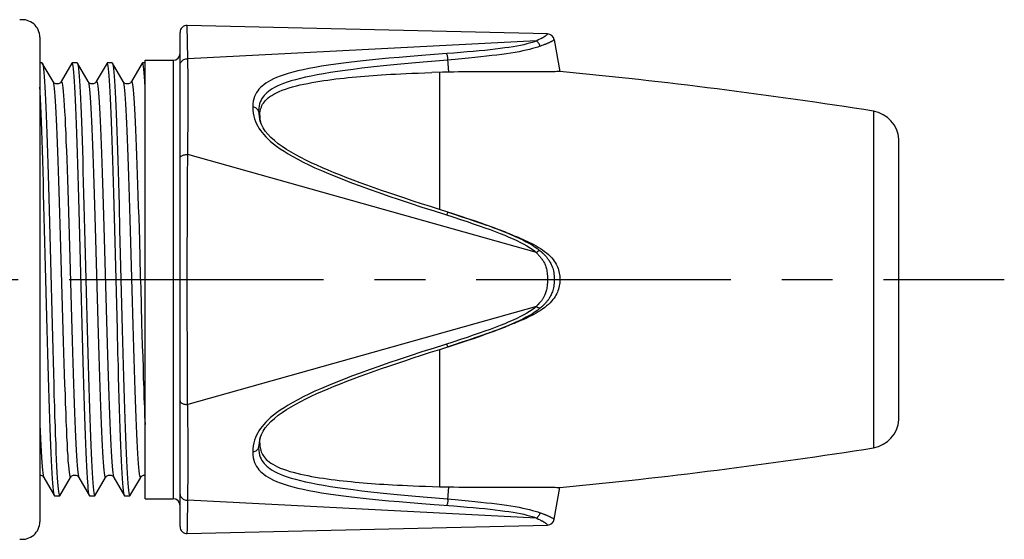
# Model space of a CAD drawing. Extents: x 0 to 210, y 0 to 297.
# Drawn here: x 84 to 112, y 118 to 133 of the extents above; entities that cross this region are included whole.
import ezdxf

# ---------------------------------------------------------------- set-up
doc = ezdxf.new("R2010")
doc.units = 0
doc.header["$LTSCALE"] = 19.36
doc.linetypes.add('CENTER', pattern=[0.6, 0.375, -0.075, 0.075, -0.075])
doc.layers.get('0').update_dxf_attribs({"linetype": 'CONTINUOUS'})
doc.layers.add('BEZUGSACHSEN', color=7, linetype='CONTINUOUS')
doc.layers.add('RUNDUNGEN', color=7, linetype='CONTINUOUS')

msp = doc.modelspace()

# ---------------------------------------------------------------- linework, layer by layer
at = {"color": 7, "linetype": 'CONTINUOUS'}
for p, q in [((98.726, 132.431), (88.451, 132.674)), ((84.246, 132.335), (84.246, 118.522)), ((84.31, 131.603), (84.246, 131.603)), ((84.31, 131.603), (84.317, 131.597)), ((84.623, 131.069), (84.317, 131.597)), ((85.163, 131.597), (84.857, 131.069)), ((85.17, 131.603), (85.163, 131.597)), ((85.31, 131.603), (85.17, 131.603)), ((85.31, 131.603), (85.317, 131.597)), ((85.623, 131.069), (85.317, 131.597)), ((85.317, 131.597), (85.32, 131.593)), ((86.163, 131.597), (85.857, 131.069)), ((86.17, 131.603), (86.163, 131.597)), ((86.31, 131.603), (86.17, 131.603)), ((86.31, 131.603), (86.317, 131.597)), ((86.623, 131.069), (86.317, 131.597)), ((86.317, 131.597), (86.32, 131.593)), ((87.163, 131.597), (86.857, 131.069)), ((87.17, 131.603), (87.163, 131.597)), ((87.246, 131.603), (87.17, 131.603)), ((87.246, 119.179), (87.246, 131.678)), ((95.734, 131.337), (95.43, 131.329)), ((95.909, 131.34), (95.734, 131.337)), ((96.779, 131.35), (96.561, 131.349)), ((96.974, 131.351), (96.779, 131.35)), ((97.228, 131.351), (96.974, 131.351)), ((97.577, 131.35), (97.228, 131.351)), ((98.212, 131.347), (98.024, 131.348)), ((98.4, 131.346), (98.212, 131.347)), ((98.524, 131.347), (98.4, 131.346)), ((98.645, 131.347), (98.524, 131.347)), ((98.754, 131.349), (98.645, 131.347)), ((98.942, 131.353), (98.881, 131.351)), ((98.988, 131.355), (98.942, 131.353)), ((99.024, 131.357), (98.988, 131.355)), ((99.078, 131.36), (99.077, 131.36)), ((90.524, 130.004), (90.529, 129.959)), ((90.529, 129.959), (90.535, 129.93)), ((108.75, 121.428), (108.75, 129.429)), ((84.383, 126.852), (84.364, 127.539)), ((85.505, 127.54), (85.523, 126.854)), ((86.383, 126.855), (86.364, 127.545)), ((86.505, 127.539), (86.523, 126.852)), ((84.509, 127.404), (84.528, 126.693)), ((85.387, 126.693), (85.368, 127.4)), ((84.528, 126.693), (84.547, 125.964)), ((85.434, 124.871), (85.387, 126.693)), ((85.523, 126.854), (85.542, 126.147)), ((86.523, 126.852), (86.542, 126.146)), ((97.559, 126.762), (97.547, 126.767)), ((97.586, 126.751), (97.559, 126.762)), ((97.618, 126.739), (97.651, 126.726)), ((84.547, 125.964), (84.594, 124.14)), ((84.457, 124.004), (84.438, 124.712)), ((85.453, 124.145), (85.434, 124.871)), ((86.457, 124.006), (86.438, 124.717)), ((84.594, 124.14), (84.613, 123.432)), ((85.472, 123.438), (85.453, 124.145)), ((97.706, 124.152), (97.618, 124.118)), ((84.475, 123.317), (84.457, 124.004)), ((85.597, 124.009), (85.616, 123.322)), ((86.475, 123.315), (86.457, 124.006)), ((86.597, 124.007), (86.616, 123.314)), ((97.547, 124.09), (97.559, 124.095)), ((97.559, 124.095), (97.586, 124.106)), ((90.524, 120.852), (90.529, 120.897)), ((90.529, 120.897), (90.535, 120.927)), ((84.357, 119.788), (84.663, 119.26)), ((84.817, 119.26), (85.123, 119.788)), ((85.357, 119.788), (85.663, 119.26)), ((85.817, 119.26), (86.123, 119.788)), ((86.357, 119.788), (86.663, 119.26)), ((86.817, 119.26), (87.123, 119.788)), ((95.843, 119.518), (96.055, 119.514)), ((96.894, 119.506), (97.08, 119.506)), ((97.08, 119.506), (97.32, 119.506)), ((97.32, 119.506), (97.654, 119.507)), ((97.654, 119.507), (98.154, 119.51)), ((98.154, 119.51), (98.341, 119.51)), ((98.341, 119.51), (98.466, 119.51)), ((98.648, 119.51), (98.757, 119.508)), ((98.757, 119.508), (98.848, 119.507)), ((98.945, 119.504), (98.991, 119.502)), ((84.663, 119.26), (84.661, 119.264)), ((84.67, 119.253), (84.663, 119.26)), ((84.81, 119.253), (84.67, 119.253)), ((84.81, 119.253), (84.817, 119.26)), ((85.67, 119.253), (85.663, 119.26)), ((85.81, 119.253), (85.67, 119.253)), ((85.81, 119.253), (85.817, 119.26)), ((86.663, 119.26), (86.661, 119.264)), ((86.67, 119.253), (86.663, 119.26)), ((86.81, 119.253), (86.67, 119.253)), ((86.81, 119.253), (86.817, 119.26)), ((88.451, 118.183), (98.726, 118.426))]:
    msp.add_line(p, q, dxfattribs=at)
at = {"color": 9, "linetype": 'CONTINUOUS'}
for p, q in [((95.649, 131.335), (95.649, 127.421)), ((84.811, 127.319), (84.83, 126.669)), ((85.06, 127.357), (85.079, 126.705)), ((85.813, 127.23), (85.832, 126.577)), ((86.063, 127.253), (86.082, 126.601)), ((86.816, 127.139), (86.835, 126.483)), ((87.065, 127.192), (87.084, 126.538)), ((84.83, 126.669), (84.849, 126)), ((85.079, 126.705), (85.098, 126.034)), ((85.832, 126.577), (85.852, 125.906)), ((86.082, 126.601), (86.101, 125.931)), ((84.849, 126), (84.897, 124.315)), ((85.098, 126.034), (85.146, 124.34)), ((85.852, 125.906), (85.899, 124.222)), ((86.101, 125.931), (86.149, 124.248)), ((84.897, 124.315), (84.916, 123.66)), ((85.146, 124.34), (85.165, 123.681)), ((85.899, 124.222), (85.918, 123.57)), ((86.149, 124.248), (86.168, 123.596)), ((86.902, 124.129), (86.921, 123.481)), ((87.15, 124.186), (87.169, 123.536)), ((95.649, 123.436), (95.649, 119.522))]:
    msp.add_line(p, q, dxfattribs=at)
at = {"color": 7, "linetype": 'CONTINUOUS'}
for points in [[(84.317, 131.597), (84.32, 131.593), (84.329, 131.56), (84.339, 131.506), (84.348, 131.43), (84.358, 131.333), (84.367, 131.216), (84.376, 131.078), (84.386, 130.921), (84.395, 130.744), (84.405, 130.549), (84.414, 130.335), (84.424, 130.104), (84.433, 129.857), (84.442, 129.595), (84.452, 129.318), (84.461, 129.026), (84.471, 128.723), (84.48, 128.408), (84.49, 128.083), (84.499, 127.749), (84.509, 127.404)], [(85.368, 127.4), (85.359, 127.743), (85.349, 128.079), (85.34, 128.404), (85.33, 128.72), (85.321, 129.023), (85.311, 129.315), (85.302, 129.593), (85.293, 129.856), (85.283, 130.103), (85.274, 130.334), (85.264, 130.548), (85.255, 130.744), (85.245, 130.921), (85.236, 131.078), (85.226, 131.216), (85.217, 131.334), (85.208, 131.43), (85.198, 131.506), (85.189, 131.56), (85.179, 131.593), (85.17, 131.603)], [(85.32, 131.593), (85.329, 131.562), (85.338, 131.51), (85.347, 131.437), (85.357, 131.343), (85.366, 131.229), (85.375, 131.096), (85.385, 130.943), (85.394, 130.773), (85.403, 130.585), (85.412, 130.38), (85.422, 130.157), (85.431, 129.919), (85.44, 129.664), (85.449, 129.395), (85.459, 129.112), (85.468, 128.818), (85.477, 128.513), (85.486, 128.197), (85.496, 127.873), (85.505, 127.54)], [(86.364, 127.545), (86.355, 127.881), (86.346, 128.206), (86.336, 128.522), (86.327, 128.826), (86.318, 129.119), (86.309, 129.4), (86.299, 129.667), (86.29, 129.922), (86.281, 130.161), (86.272, 130.385), (86.262, 130.591), (86.253, 130.778), (86.244, 130.948), (86.235, 131.099), (86.225, 131.231), (86.216, 131.344), (86.207, 131.437), (86.198, 131.51), (86.188, 131.562), (86.179, 131.593), (86.17, 131.603)], [(86.32, 131.593), (86.329, 131.562), (86.338, 131.509), (86.348, 131.436), (86.357, 131.342), (86.366, 131.227), (86.375, 131.094), (86.385, 130.942), (86.394, 130.772), (86.403, 130.584), (86.412, 130.377), (86.422, 130.154), (86.431, 129.916), (86.44, 129.662), (86.449, 129.394), (86.459, 129.112), (86.468, 128.819), (86.477, 128.513), (86.486, 128.198), (86.496, 127.873), (86.505, 127.539)], [(87.246, 130.913), (87.237, 131.069), (87.227, 131.206), (87.218, 131.323), (87.209, 131.421), (87.199, 131.497), (87.19, 131.554), (87.181, 131.589), (87.172, 131.603), (87.17, 131.603)], [(90.519, 130.092), (90.52, 130.136), (90.524, 130.18), (90.53, 130.223), (90.538, 130.265), (90.55, 130.306), (90.564, 130.346), (90.581, 130.385), (90.601, 130.423), (90.624, 130.46), (90.65, 130.496), (90.681, 130.532), (90.717, 130.569), (90.758, 130.605), (90.805, 130.642), (90.86, 130.678), (90.922, 130.715), (90.993, 130.752), (91.072, 130.789), (91.16, 130.825), (91.254, 130.859), (91.354, 130.891), (91.457, 130.921), (91.562, 130.949), (91.67, 130.974), (91.779, 130.999), (91.889, 131.021), (92.002, 131.042), (92.115, 131.062), (92.229, 131.081), (92.344, 131.098), (92.46, 131.115), (92.575, 131.13), (92.691, 131.145), (92.807, 131.158), (92.924, 131.172), (93.041, 131.184), (93.158, 131.196), (93.276, 131.207), (93.394, 131.217), (93.512, 131.227), (93.63, 131.237), (93.749, 131.245), (93.87, 131.254), (93.993, 131.262), (94.12, 131.27), (94.253, 131.278), (94.391, 131.286), (94.538, 131.294), (94.694, 131.301), (94.859, 131.308), (95.036, 131.315), (95.226, 131.322), (95.43, 131.329)], [(96.561, 131.349), (96.443, 131.348), (96.32, 131.346), (96.189, 131.345), (96.052, 131.343), (95.909, 131.34)], [(98.024, 131.348), (97.898, 131.348), (97.577, 131.35)], [(98.881, 131.351), (98.801, 131.349), (98.754, 131.349)], [(99.061, 131.359), (99.039, 131.358), (99.024, 131.357)], [(99.077, 131.36), (99.069, 131.359), (99.061, 131.359)], [(84.364, 127.539), (84.355, 127.873), (84.346, 128.198), (84.337, 128.515), (84.327, 128.82), (84.318, 129.115), (84.309, 129.398), (84.299, 129.667), (84.29, 129.921), (84.281, 130.16), (84.272, 130.382), (84.262, 130.588), (84.253, 130.776), (84.246, 130.911)], [(84.857, 131.069), (84.853, 131.061), (84.845, 131.051), (84.834, 131.04), (84.818, 131.027), (84.799, 131.017), (84.777, 131.008), (84.753, 131.004), (84.728, 131.004), (84.704, 131.008), (84.682, 131.016), (84.663, 131.027), (84.647, 131.039), (84.636, 131.051), (84.628, 131.061), (84.623, 131.069)], [(85.857, 131.069), (85.853, 131.061), (85.845, 131.051), (85.834, 131.04), (85.818, 131.027), (85.799, 131.017), (85.777, 131.008), (85.753, 131.004), (85.728, 131.004), (85.704, 131.008), (85.682, 131.016), (85.663, 131.027), (85.647, 131.039), (85.636, 131.051), (85.628, 131.061), (85.623, 131.069)], [(86.857, 131.069), (86.853, 131.061), (86.845, 131.051), (86.834, 131.04), (86.818, 131.027), (86.799, 131.017), (86.777, 131.008), (86.753, 131.004), (86.728, 131.004), (86.704, 131.008), (86.682, 131.016), (86.663, 131.027), (86.647, 131.039), (86.636, 131.051), (86.628, 131.061), (86.623, 131.069)], [(90.519, 130.092), (90.52, 130.048), (90.524, 130.004)], [(84.438, 124.712), (84.411, 125.786), (84.383, 126.852)], [(86.438, 124.717), (86.41, 125.792), (86.383, 126.855)], [(97.642, 126.73), (97.613, 126.741), (97.586, 126.751)], [(97.651, 126.726), (97.715, 126.702), (97.778, 126.677), (97.84, 126.652), (97.903, 126.626), (97.965, 126.6), (98.027, 126.573), (98.089, 126.545), (98.151, 126.516), (98.213, 126.486), (98.275, 126.455), (98.337, 126.422), (98.4, 126.388), (98.462, 126.352), (98.523, 126.313)], [(85.542, 126.147), (85.569, 125.074), (85.597, 124.009)], [(86.542, 126.146), (86.569, 125.073), (86.597, 124.007)], [(98.523, 126.313), (98.585, 126.272), (98.644, 126.229), (98.701, 126.184), (98.754, 126.138), (98.802, 126.091), (98.845, 126.044), (98.883, 125.999), (98.916, 125.955), (98.944, 125.912), (98.969, 125.87), (98.99, 125.828), (99.009, 125.787), (99.025, 125.744), (99.039, 125.701), (99.052, 125.657), (99.061, 125.612), (99.069, 125.567), (99.074, 125.52), (99.077, 125.475), (99.078, 125.429)], [(99.078, 125.429), (99.077, 125.382), (99.074, 125.336), (99.069, 125.29), (99.061, 125.244), (99.051, 125.198), (99.039, 125.153), (99.024, 125.11), (99.007, 125.067), (98.988, 125.025), (98.967, 124.984), (98.942, 124.942), (98.914, 124.899), (98.881, 124.855), (98.844, 124.811), (98.801, 124.765), (98.754, 124.719), (98.701, 124.673), (98.645, 124.628), (98.585, 124.585)], [(98.585, 124.585), (98.524, 124.544), (98.463, 124.506), (98.4, 124.469), (98.338, 124.435), (98.275, 124.402), (98.212, 124.37), (98.15, 124.34), (98.087, 124.311), (98.024, 124.283), (97.961, 124.255), (97.898, 124.229), (97.834, 124.203), (97.77, 124.177), (97.706, 124.152)], [(97.586, 124.106), (97.613, 124.116), (97.618, 124.118)], [(84.661, 119.264), (84.651, 119.295), (84.642, 119.347), (84.633, 119.42), (84.624, 119.513), (84.614, 119.626), (84.605, 119.758), (84.596, 119.91), (84.586, 120.081), (84.577, 120.269), (84.568, 120.475), (84.559, 120.698), (84.549, 120.936), (84.54, 121.19), (84.531, 121.459), (84.522, 121.741), (84.512, 122.035), (84.503, 122.341), (84.494, 122.657), (84.485, 122.982), (84.475, 123.317)], [(84.613, 123.432), (84.622, 123.09), (84.632, 122.756), (84.641, 122.432), (84.65, 122.118), (84.66, 121.815), (84.669, 121.524), (84.679, 121.248), (84.688, 120.986), (84.698, 120.74), (84.707, 120.51), (84.716, 120.297), (84.726, 120.103), (84.735, 119.927), (84.745, 119.771)], [(85.604, 119.771), (85.595, 119.927), (85.585, 120.103), (85.576, 120.298), (85.566, 120.511), (85.557, 120.741), (85.548, 120.988), (85.538, 121.25), (85.529, 121.526), (85.519, 121.817), (85.51, 122.121), (85.5, 122.436), (85.491, 122.761), (85.482, 123.095), (85.472, 123.438)], [(85.616, 123.322), (85.625, 122.99), (85.634, 122.665), (85.643, 122.35), (85.653, 122.044), (85.662, 121.749), (85.671, 121.466), (85.681, 121.196), (85.69, 120.941), (85.699, 120.702), (85.708, 120.48), (85.718, 120.274), (85.727, 120.086), (85.736, 119.915), (85.745, 119.763), (85.755, 119.629), (85.764, 119.514), (85.773, 119.42), (85.783, 119.347), (85.792, 119.295), (85.801, 119.264), (85.81, 119.253)], [(86.661, 119.264), (86.651, 119.295), (86.642, 119.347), (86.633, 119.419), (86.624, 119.511), (86.614, 119.624), (86.605, 119.756), (86.596, 119.907), (86.587, 120.076), (86.577, 120.264), (86.568, 120.469), (86.559, 120.692), (86.55, 120.932), (86.54, 121.188), (86.531, 121.458), (86.522, 121.741), (86.512, 122.036), (86.503, 122.342), (86.494, 122.656), (86.485, 122.981), (86.475, 123.315)], [(86.616, 123.314), (86.625, 122.978), (86.635, 122.652), (86.644, 122.336), (86.653, 122.031), (86.662, 121.738), (86.672, 121.457), (86.681, 121.19), (86.69, 120.935), (86.699, 120.696), (86.709, 120.472), (86.718, 120.266), (86.727, 120.078), (86.736, 119.909), (86.746, 119.757), (86.755, 119.625), (86.764, 119.512), (86.773, 119.42), (86.783, 119.347), (86.792, 119.295), (86.801, 119.264), (86.81, 119.253)], [(90.519, 120.765), (90.52, 120.808), (90.524, 120.852)], [(90.519, 120.765), (90.52, 120.722), (90.524, 120.68), (90.529, 120.638), (90.537, 120.597), (90.548, 120.556), (90.562, 120.517), (90.578, 120.479), (90.596, 120.442), (90.618, 120.406), (90.643, 120.371), (90.671, 120.336), (90.704, 120.301), (90.742, 120.266), (90.785, 120.231), (90.834, 120.195), (90.891, 120.16), (90.955, 120.124), (91.026, 120.089), (91.105, 120.054), (91.191, 120.021), (91.282, 119.989), (91.377, 119.959), (91.474, 119.931), (91.575, 119.905), (91.677, 119.881), (91.782, 119.858), (91.889, 119.836), (91.997, 119.815), (92.108, 119.796), (92.22, 119.778), (92.333, 119.76), (92.445, 119.744), (92.558, 119.729), (92.672, 119.715), (92.785, 119.701), (92.898, 119.688), (93.012, 119.676), (93.126, 119.665), (93.241, 119.654), (93.356, 119.643), (93.471, 119.633), (93.586, 119.624), (93.701, 119.615), (93.817, 119.607), (93.934, 119.598), (94.055, 119.591), (94.179, 119.583), (94.308, 119.575), (94.443, 119.568), (94.586, 119.561), (94.736, 119.554), (94.896, 119.547), (95.066, 119.54), (95.247, 119.534), (95.442, 119.528), (95.649, 119.522)], [(84.246, 119.853), (84.253, 119.853), (84.277, 119.849), (84.299, 119.84), (84.318, 119.829), (84.334, 119.817), (84.345, 119.806), (84.353, 119.795), (84.357, 119.788)], [(84.745, 119.771), (84.753, 119.651), (84.761, 119.547), (84.769, 119.457), (84.778, 119.384), (84.786, 119.327), (84.794, 119.286), (84.802, 119.262), (84.81, 119.253)], [(85.123, 119.788), (85.128, 119.796), (85.136, 119.806), (85.147, 119.818), (85.163, 119.83), (85.182, 119.841), (85.204, 119.849), (85.228, 119.853), (85.253, 119.853), (85.277, 119.849), (85.299, 119.84), (85.318, 119.829), (85.334, 119.817), (85.345, 119.806), (85.353, 119.795), (85.357, 119.788)], [(85.663, 119.26), (85.662, 119.262), (85.653, 119.286), (85.645, 119.327), (85.637, 119.384), (85.629, 119.457), (85.621, 119.547), (85.612, 119.651), (85.604, 119.771)], [(86.123, 119.788), (86.128, 119.796), (86.136, 119.806), (86.147, 119.818), (86.163, 119.83), (86.182, 119.841), (86.204, 119.849), (86.228, 119.853), (86.253, 119.853), (86.277, 119.849), (86.299, 119.84), (86.318, 119.829), (86.334, 119.817), (86.345, 119.806), (86.353, 119.795), (86.357, 119.788)], [(87.123, 119.788), (87.125, 119.792), (87.131, 119.8), (87.14, 119.81), (87.151, 119.822), (87.167, 119.833), (87.185, 119.842), (87.206, 119.849), (87.228, 119.853), (87.246, 119.853)], [(95.649, 119.522), (95.713, 119.521), (95.843, 119.518)], [(96.055, 119.514), (96.194, 119.512), (96.327, 119.511), (96.453, 119.509), (96.572, 119.508), (96.685, 119.507), (96.894, 119.506)], [(98.466, 119.51), (98.589, 119.51), (98.648, 119.51)], [(98.848, 119.507), (98.917, 119.505), (98.945, 119.504)], [(98.991, 119.502), (99.026, 119.5), (99.04, 119.499)], [(99.04, 119.499), (99.062, 119.498), (99.069, 119.498)], [(99.069, 119.498), (99.077, 119.497), (99.078, 119.497)]]:
    msp.add_lwpolyline(points, dxfattribs=at)
at = {"color": 9, "linetype": 'CONTINUOUS'}
for points in [[(84.623, 131.069), (84.629, 131.053), (84.639, 131.013), (84.648, 130.952), (84.658, 130.872), (84.668, 130.772), (84.677, 130.653), (84.687, 130.515), (84.696, 130.358), (84.706, 130.184), (84.715, 129.993), (84.725, 129.786), (84.734, 129.563), (84.744, 129.324), (84.753, 129.072), (84.763, 128.807), (84.773, 128.53), (84.782, 128.241), (84.792, 127.943), (84.801, 127.635), (84.811, 127.319)], [(84.857, 131.069), (84.868, 131.075), (84.877, 131.059), (84.887, 131.022), (84.897, 130.966), (84.906, 130.889), (84.916, 130.792), (84.925, 130.676), (84.935, 130.541), (84.944, 130.387), (84.954, 130.215), (84.964, 130.026), (84.973, 129.82), (84.983, 129.598), (84.992, 129.361), (85.002, 129.11), (85.012, 128.846), (85.021, 128.568), (85.031, 128.28), (85.04, 127.981), (85.05, 127.673), (85.06, 127.357)], [(85.623, 131.069), (85.632, 131.044), (85.642, 130.998), (85.651, 130.932), (85.661, 130.846), (85.67, 130.741), (85.68, 130.616), (85.689, 130.473), (85.699, 130.312), (85.708, 130.133), (85.718, 129.938), (85.727, 129.726), (85.737, 129.498), (85.747, 129.256), (85.756, 129), (85.766, 128.731), (85.775, 128.451), (85.785, 128.159), (85.794, 127.858), (85.804, 127.548), (85.813, 127.23)], [(85.857, 131.069), (85.862, 131.075), (85.872, 131.07), (85.881, 131.046), (85.891, 131.001), (85.901, 130.936), (85.91, 130.852), (85.92, 130.747), (85.929, 130.624), (85.939, 130.482), (85.948, 130.322), (85.958, 130.145), (85.967, 129.95), (85.977, 129.739), (85.986, 129.513), (85.996, 129.272), (86.005, 129.017), (86.015, 128.75), (86.025, 128.47), (86.034, 128.179), (86.044, 127.879), (86.053, 127.57), (86.063, 127.253)], [(86.623, 131.069), (86.625, 131.064), (86.635, 131.033), (86.644, 130.981), (86.654, 130.91), (86.663, 130.818), (86.673, 130.708), (86.682, 130.578), (86.692, 130.43), (86.701, 130.263), (86.711, 130.08), (86.721, 129.879), (86.73, 129.663), (86.74, 129.431), (86.749, 129.185), (86.759, 128.926), (86.768, 128.654), (86.778, 128.37), (86.787, 128.075), (86.797, 127.771), (86.807, 127.459), (86.816, 127.139)], [(86.857, 131.069), (86.864, 131.076), (86.874, 131.067), (86.883, 131.039), (86.893, 130.99), (86.902, 130.922), (86.912, 130.833), (86.921, 130.726), (86.931, 130.599), (86.94, 130.453), (86.95, 130.29), (86.96, 130.109), (86.969, 129.911), (86.979, 129.698), (86.988, 129.468), (86.998, 129.225), (87.007, 128.968), (87.017, 128.698), (87.026, 128.416), (87.036, 128.123), (87.045, 127.821), (87.055, 127.51), (87.065, 127.192)], [(86.835, 126.483), (86.873, 125.134), (86.902, 124.129)], [(87.084, 126.538), (87.112, 125.529), (87.122, 125.191), (87.15, 124.186)], [(84.916, 123.66), (84.925, 123.342), (84.935, 123.031), (84.944, 122.729), (84.954, 122.436), (84.964, 122.154), (84.973, 121.884), (84.983, 121.627), (84.992, 121.384), (85.002, 121.155), (85.011, 120.941), (85.021, 120.743), (85.03, 120.563), (85.04, 120.4), (85.049, 120.255)], [(85.165, 123.681), (85.175, 123.361), (85.184, 123.048), (85.194, 122.744), (85.204, 122.45), (85.213, 122.166), (85.223, 121.894), (85.232, 121.635), (85.242, 121.39), (85.251, 121.16), (85.261, 120.945), (85.271, 120.746), (85.28, 120.565), (85.29, 120.4), (85.299, 120.255)], [(85.918, 123.57), (85.928, 123.254), (85.938, 122.945), (85.947, 122.646), (85.957, 122.356), (85.966, 122.077), (85.976, 121.811), (85.985, 121.557), (85.995, 121.318), (86.004, 121.093), (86.014, 120.884), (86.023, 120.691), (86.033, 120.515), (86.043, 120.357), (86.052, 120.217), (86.062, 120.096), (86.071, 119.994), (86.081, 119.912), (86.09, 119.849), (86.1, 119.807), (86.109, 119.785), (86.119, 119.783), (86.123, 119.788)], [(86.168, 123.596), (86.177, 123.279), (86.187, 122.97), (86.196, 122.67), (86.206, 122.38), (86.215, 122.101), (86.225, 121.833), (86.234, 121.579), (86.244, 121.338), (86.254, 121.112), (86.263, 120.902), (86.273, 120.708), (86.282, 120.53), (86.292, 120.371), (86.301, 120.229), (86.311, 120.107), (86.32, 120.003), (86.33, 119.919), (86.339, 119.855), (86.349, 119.81), (86.357, 119.788)], [(86.921, 123.481), (86.931, 123.166), (86.94, 122.86), (86.95, 122.563), (86.959, 122.276), (86.969, 122.001), (86.978, 121.738), (86.988, 121.488), (86.998, 121.253), (87.007, 121.032), (87.017, 120.828), (87.026, 120.64), (87.036, 120.469), (87.045, 120.316), (87.055, 120.181), (87.064, 120.066), (87.074, 119.969), (87.083, 119.892), (87.093, 119.835), (87.103, 119.799), (87.112, 119.782), (87.122, 119.786), (87.123, 119.788)], [(87.169, 123.536), (87.179, 123.22), (87.189, 122.913), (87.198, 122.614), (87.208, 122.326), (87.217, 122.049), (87.227, 121.784), (87.236, 121.532), (87.246, 121.294)], [(84.246, 121.295), (84.254, 121.107), (84.263, 120.896), (84.273, 120.701), (84.283, 120.523), (84.292, 120.364), (84.302, 120.222), (84.311, 120.1), (84.321, 119.997), (84.331, 119.914), (84.34, 119.851), (84.35, 119.808), (84.357, 119.788)], [(85.049, 120.255), (85.059, 120.128), (85.069, 120.021), (85.078, 119.933), (85.088, 119.865), (85.097, 119.817), (85.107, 119.789), (85.116, 119.781), (85.123, 119.788)], [(85.299, 120.255), (85.309, 120.128), (85.319, 120.021), (85.328, 119.933), (85.338, 119.865), (85.347, 119.817), (85.357, 119.788)]]:
    msp.add_lwpolyline(points, dxfattribs=at)
at = {"color": 7, "linetype": 'CONTINUOUS'}
for centre, radius, start, end in [((83.746, 132.335), 0.5, 0, 98.5308), ((84.742, -17.953), 150, 81.07026, 84.51568), ((107.854, 129.345), 0.9, 5.3088, 78.9853), ((107.854, 121.512), 0.9, 281.0147, 354.6912), ((84.742, 268.81), 150, 275.48432, 278.92974), ((83.746, 118.522), 0.5, 261.4692, 360)]:
    msp.add_arc(centre, radius, start, end, dxfattribs=at)
at = {"layer": 'BEZUGSACHSEN', "color": 7, "linetype": 'CONTINUOUS'}
for p, q in [((87.246, 131.678), (88.046, 131.678)), ((108.026, 130.229), (108.026, 120.628)), ((87.246, 119.178), (88.046, 119.178))]:
    msp.add_line(p, q, dxfattribs=at)
at = {"layer": 'BEZUGSACHSEN', "color": 2, "linetype": 'CENTER'}
msp.add_line((61.846, 125.428), (111.754, 125.428), dxfattribs=at)
at = {"layer": 'BEZUGSACHSEN', "color": 7, "linetype": 'CONTINUOUS'}
for centre, radius, start, end in [((84.742, -17.953), 150, 81.07026, 84.51568), ((107.854, 129.345), 0.9, 5.3088, 78.9853), ((107.854, 121.512), 0.9, 281.0147, 354.6912), ((84.742, 268.81), 150, 275.48432, 278.92974)]:
    msp.add_arc(centre, radius, start, end, dxfattribs=at)
at = {"layer": 'RUNDUNGEN', "color": 9, "linetype": 'CONTINUOUS'}
for p, q in [((88.451, 132.672), (88.451, 132.674)), ((98.481, 132.269), (98.466, 132.262)), ((98.522, 132.288), (98.481, 132.269)), ((98.41, 132.231), (88.465, 131.718)), ((98.517, 132.081), (98.511, 132.079)), ((98.529, 132.085), (98.517, 132.081)), ((98.564, 132.098), (98.529, 132.085)), ((98.598, 132.11), (98.564, 132.098)), ((98.617, 132.116), (98.598, 132.11)), ((98.637, 132.124), (98.617, 132.116)), ((88.473, 131.157), (88.465, 131.718)), ((88.046, 131.678), (88.046, 119.178)), ((88.474, 131.04), (88.473, 131.157)), ((88.475, 130.391), (88.474, 130.539)), ((88.473, 129.835), (88.475, 130.057)), ((88.475, 130.057), (88.475, 130.225)), ((90.485, 130.228), (90.519, 130.092)), ((88.469, 129.428), (88.473, 129.835)), ((88.463, 128.797), (88.469, 129.428)), ((98.41, 126.197), (88.465, 128.992)), ((88.461, 128.527), (88.463, 128.797)), ((88.458, 128.1), (88.461, 128.527)), ((88.456, 127.627), (88.458, 128.1)), ((88.454, 127.223), (88.456, 127.627)), ((88.453, 126.815), (88.454, 127.223)), ((88.452, 126.444), (88.453, 126.815)), ((88.451, 125.992), (88.452, 126.444)), ((88.451, 125.647), (88.451, 125.992)), ((88.451, 125.294), (88.451, 125.647)), ((88.451, 124.962), (88.451, 125.294)), ((98.726, 125.428), (99.078, 125.429)), ((88.451, 124.53), (88.451, 124.962)), ((98.459, 124.72), (98.446, 124.706)), ((98.481, 124.744), (98.459, 124.72)), ((98.496, 124.761), (98.481, 124.744)), ((88.452, 124.158), (88.451, 124.53)), ((98.41, 124.66), (88.465, 121.865)), ((98.523, 124.617), (98.511, 124.607)), ((88.454, 123.742), (88.452, 124.158)), ((88.455, 123.323), (88.454, 123.742)), ((88.457, 122.935), (88.455, 123.323)), ((88.46, 122.519), (88.457, 122.935)), ((88.462, 122.183), (88.46, 122.519)), ((88.474, 120.889), (88.462, 122.183)), ((90.485, 120.628), (90.519, 120.765)), ((88.475, 120.19), (88.474, 120.333)), ((88.475, 119.891), (88.475, 120.038)), ((88.469, 119.412), (88.473, 119.767)), ((88.473, 119.767), (88.475, 119.891)), ((88.465, 119.139), (88.469, 119.412)), ((95.887, 119.143), (95.909, 119.517)), ((88.463, 119.04), (88.465, 119.118)), ((98.41, 118.626), (88.465, 119.139)), ((88.465, 119.118), (88.465, 119.139)), ((88.456, 118.554), (88.463, 119.008)), ((88.463, 119.008), (88.463, 119.04)), ((88.453, 118.319), (88.456, 118.554)), ((98.526, 118.773), (98.597, 118.748)), ((88.451, 118.183), (88.453, 118.319))]:
    msp.add_line(p, q, dxfattribs=at)
at = {"layer": 'RUNDUNGEN', "color": 7, "linetype": 'CONTINUOUS'}
for p, q in [((88.246, 118.383), (88.246, 132.474)), ((98.919, 132.266), (99.078, 131.36)), ((90.517, 129.986), (90.517, 129.985)), ((97.179, 126.91), (96.982, 126.981)), ((97.136, 126.925), (97.283, 126.87)), ((97.345, 126.847), (97.179, 126.91)), ((97.283, 126.87), (97.423, 126.816)), ((97.506, 126.783), (97.345, 126.847)), ((97.423, 126.816), (97.547, 126.767)), ((97.549, 126.766), (97.506, 126.783)), ((97.682, 124.146), (97.549, 124.091)), ((97.008, 123.885), (97.18, 123.948)), ((97.283, 123.987), (97.136, 123.932)), ((97.18, 123.948), (97.346, 124.011)), ((97.423, 124.041), (97.283, 123.987)), ((97.346, 124.011), (97.507, 124.074)), ((97.547, 124.09), (97.423, 124.041)), ((97.507, 124.074), (97.549, 124.091)), ((90.517, 120.872), (90.517, 120.871)), ((98.919, 118.591), (99.078, 119.497))]:
    msp.add_line(p, q, dxfattribs=at)
at = {"layer": 'RUNDUNGEN', "color": 9, "linetype": 'CONTINUOUS'}
for points in [[(88.465, 131.718), (88.465, 131.725), (88.451, 132.672)], [(98.726, 132.431), (98.726, 132.43), (98.723, 132.427), (98.72, 132.423), (98.716, 132.418), (98.71, 132.412), (98.703, 132.405), (98.696, 132.398), (98.688, 132.391), (98.679, 132.383), (98.67, 132.376), (98.661, 132.368), (98.651, 132.361), (98.641, 132.354), (98.631, 132.347), (98.621, 132.34), (98.61, 132.334), (98.6, 132.328), (98.59, 132.322), (98.58, 132.316), (98.57, 132.311), (98.56, 132.306), (98.55, 132.301), (98.541, 132.296), (98.531, 132.292), (98.522, 132.288)], [(98.41, 132.231), (98.351, 132.209), (98.286, 132.187), (98.213, 132.165), (98.133, 132.144), (98.047, 132.123), (97.953, 132.103), (97.851, 132.084), (97.743, 132.065), (97.627, 132.047), (97.504, 132.029), (97.373, 132.012), (97.236, 131.995), (97.091, 131.978), (96.938, 131.962), (96.777, 131.946), (96.609, 131.931), (96.432, 131.915), (96.247, 131.9), (96.053, 131.884), (95.851, 131.869)], [(98.511, 132.079), (98.445, 132.056), (98.373, 132.033), (98.294, 132.01), (98.209, 131.988), (98.117, 131.966), (98.019, 131.945), (97.913, 131.924), (97.801, 131.904), (97.682, 131.884), (97.556, 131.865), (97.423, 131.846), (97.283, 131.828), (97.136, 131.81), (96.982, 131.792), (96.82, 131.774), (96.65, 131.757), (96.472, 131.74), (96.286, 131.723), (96.092, 131.705)], [(98.466, 132.262), (98.459, 132.259), (98.452, 132.256), (98.446, 132.253), (98.44, 132.25), (98.434, 132.247), (98.428, 132.244), (98.423, 132.241), (98.418, 132.237), (98.414, 132.234), (98.41, 132.231)], [(98.511, 132.079), (98.504, 132.102), (98.494, 132.125), (98.483, 132.147), (98.47, 132.168), (98.456, 132.187), (98.442, 132.204), (98.426, 132.218), (98.41, 132.231)], [(98.919, 132.266), (98.918, 132.265), (98.915, 132.262), (98.91, 132.259), (98.903, 132.254), (98.896, 132.248), (98.886, 132.242), (98.876, 132.235), (98.864, 132.228), (98.852, 132.221), (98.84, 132.214), (98.826, 132.207), (98.813, 132.2), (98.8, 132.193), (98.786, 132.187), (98.772, 132.18), (98.759, 132.174), (98.746, 132.168), (98.732, 132.162), (98.72, 132.157), (98.707, 132.151), (98.695, 132.146), (98.682, 132.141), (98.671, 132.137), (98.659, 132.132), (98.648, 132.128), (98.637, 132.124)], [(88.246, 131.546), (88.248, 131.57), (88.253, 131.594), (88.263, 131.616), (88.276, 131.637), (88.292, 131.657), (88.311, 131.674), (88.333, 131.689), (88.357, 131.701), (88.383, 131.71), (88.41, 131.716), (88.437, 131.719), (88.465, 131.718)], [(95.851, 131.869), (95.489, 131.842), (95.143, 131.814), (94.813, 131.787), (94.498, 131.761), (94.199, 131.734), (93.913, 131.707), (93.642, 131.679), (93.384, 131.652), (93.139, 131.624), (92.906, 131.595), (92.686, 131.566), (92.477, 131.536), (92.28, 131.506), (92.094, 131.474), (91.92, 131.442), (91.756, 131.408), (91.604, 131.374), (91.462, 131.338), (91.331, 131.302), (91.21, 131.264), (91.099, 131.225), (90.999, 131.186), (90.908, 131.145), (90.827, 131.104), (90.754, 131.064), (90.69, 131.023), (90.634, 130.982), (90.583, 130.94), (90.537, 130.898), (90.496, 130.854), (90.459, 130.808), (90.426, 130.759), (90.396, 130.706), (90.37, 130.648), (90.348, 130.583), (90.331, 130.512), (90.32, 130.432), (90.317, 130.344)], [(95.909, 131.34), (95.887, 131.714), (95.884, 131.74), (95.881, 131.765), (95.876, 131.79), (95.871, 131.812), (95.865, 131.834), (95.858, 131.852), (95.851, 131.869)], [(96.092, 131.705), (95.527, 131.657), (95.182, 131.627), (94.853, 131.597), (94.539, 131.567), (94.241, 131.538), (93.957, 131.508), (93.687, 131.479), (93.431, 131.449), (93.187, 131.419), (92.957, 131.389), (92.739, 131.358), (92.533, 131.326), (92.338, 131.295), (92.156, 131.262), (91.985, 131.229), (91.825, 131.195), (91.677, 131.16), (91.54, 131.124), (91.414, 131.088), (91.298, 131.051), (91.194, 131.014), (91.1, 130.976), (91.015, 130.938), (90.94, 130.9), (90.874, 130.862), (90.816, 130.825), (90.765, 130.788), (90.72, 130.751), (90.68, 130.713), (90.644, 130.674), (90.612, 130.634), (90.582, 130.591), (90.556, 130.544), (90.533, 130.494), (90.513, 130.437), (90.498, 130.375), (90.489, 130.306), (90.485, 130.228)], [(88.474, 130.539), (88.475, 130.681), (88.475, 130.757), (88.475, 130.833), (88.475, 130.907), (88.474, 131.04)], [(88.475, 130.225), (88.475, 130.309), (88.475, 130.391)], [(90.317, 130.344), (90.32, 130.253), (90.331, 130.166), (90.348, 130.083), (90.37, 130.006), (90.396, 129.933), (90.426, 129.866), (90.459, 129.802), (90.496, 129.74), (90.537, 129.679), (90.583, 129.619), (90.634, 129.558), (90.69, 129.497), (90.754, 129.433), (90.827, 129.367), (90.908, 129.299), (90.999, 129.229), (91.099, 129.157), (91.21, 129.084), (91.331, 129.009), (91.462, 128.933), (91.604, 128.856), (91.756, 128.777), (91.92, 128.698), (92.094, 128.616), (92.28, 128.534), (92.477, 128.45), (92.686, 128.364), (92.906, 128.277), (93.139, 128.188), (93.384, 128.097), (93.642, 128.004), (93.913, 127.908), (94.199, 127.809), (94.498, 127.708), (94.813, 127.603), (95.143, 127.495), (95.489, 127.383)], [(90.485, 130.228), (90.477, 130.25), (90.465, 130.27), (90.448, 130.289), (90.428, 130.305), (90.403, 130.32), (90.377, 130.331), (90.347, 130.339), (90.317, 130.344)], [(90.485, 130.228), (90.489, 130.149), (90.498, 130.073)], [(90.498, 130.073), (90.513, 130.001), (90.517, 129.986)], [(88.246, 128.892), (88.248, 128.906), (88.253, 128.92), (88.263, 128.933), (88.276, 128.945), (88.292, 128.956), (88.311, 128.966), (88.333, 128.975), (88.357, 128.982), (88.383, 128.987), (88.41, 128.991), (88.437, 128.992), (88.465, 128.992)], [(95.489, 127.383), (96.053, 127.203), (96.247, 127.141), (96.432, 127.08), (96.609, 127.02), (96.777, 126.962), (96.938, 126.906), (97.091, 126.85), (97.236, 126.796), (97.373, 126.743), (97.504, 126.69), (97.627, 126.638), (97.743, 126.587), (97.851, 126.537), (97.953, 126.487), (98.047, 126.438), (98.133, 126.389), (98.213, 126.34), (98.286, 126.292), (98.351, 126.244), (98.41, 126.197)], [(95.871, 127.318), (95.865, 127.304), (95.858, 127.287), (95.851, 127.268)], [(95.887, 127.345), (95.887, 127.345), (95.884, 127.343), (95.881, 127.338), (95.876, 127.329), (95.871, 127.318)], [(98.511, 126.25), (98.504, 126.251), (98.494, 126.25), (98.483, 126.247), (98.47, 126.241), (98.456, 126.233), (98.442, 126.223), (98.426, 126.211), (98.41, 126.197)], [(98.41, 126.197), (98.415, 126.189), (98.421, 126.181), (98.427, 126.174), (98.433, 126.166), (98.44, 126.158), (98.448, 126.149), (98.455, 126.141), (98.472, 126.123)], [(98.472, 126.123), (98.489, 126.104), (98.498, 126.094), (98.507, 126.083), (98.517, 126.072), (98.527, 126.06), (98.537, 126.048), (98.548, 126.035), (98.558, 126.021), (98.569, 126.006), (98.58, 125.991), (98.591, 125.974), (98.602, 125.957), (98.613, 125.938), (98.624, 125.918), (98.635, 125.896), (98.646, 125.873), (98.656, 125.849), (98.666, 125.823), (98.676, 125.794), (98.685, 125.764), (98.694, 125.732), (98.702, 125.697), (98.709, 125.659), (98.715, 125.619), (98.72, 125.576), (98.723, 125.53), (98.726, 125.481), (98.726, 125.428)], [(98.511, 126.25), (98.518, 126.244), (98.526, 126.238), (98.533, 126.231), (98.541, 126.225), (98.55, 126.217), (98.559, 126.21), (98.568, 126.201), (98.577, 126.193), (98.587, 126.184), (98.597, 126.174), (98.608, 126.164), (98.619, 126.153), (98.63, 126.142), (98.642, 126.13), (98.654, 126.117), (98.667, 126.104), (98.679, 126.089), (98.693, 126.074), (98.706, 126.057), (98.72, 126.04), (98.734, 126.022), (98.748, 126.002), (98.762, 125.981), (98.777, 125.958), (98.791, 125.934), (98.806, 125.909), (98.82, 125.881), (98.834, 125.852), (98.848, 125.82), (98.861, 125.787), (98.873, 125.75), (98.884, 125.712), (98.894, 125.671), (98.902, 125.627), (98.909, 125.581), (98.914, 125.533), (98.918, 125.482), (98.919, 125.429)], [(98.726, 125.428), (98.726, 125.377), (98.724, 125.33), (98.72, 125.285), (98.716, 125.243), (98.71, 125.204), (98.703, 125.168), (98.696, 125.134), (98.688, 125.102), (98.679, 125.073), (98.67, 125.045), (98.661, 125.02), (98.651, 124.996), (98.641, 124.974), (98.631, 124.953), (98.621, 124.933), (98.61, 124.915), (98.6, 124.897), (98.59, 124.881), (98.58, 124.866), (98.57, 124.852), (98.56, 124.838), (98.55, 124.825), (98.541, 124.813), (98.531, 124.802), (98.522, 124.791), (98.513, 124.781), (98.505, 124.771), (98.496, 124.761)], [(98.919, 125.429), (98.918, 125.377), (98.915, 125.327), (98.91, 125.28), (98.903, 125.235), (98.896, 125.193), (98.886, 125.154), (98.876, 125.116), (98.864, 125.081), (98.852, 125.048), (98.84, 125.017), (98.826, 124.989), (98.813, 124.962), (98.8, 124.937), (98.786, 124.913), (98.772, 124.891), (98.759, 124.871), (98.746, 124.852), (98.732, 124.834), (98.72, 124.817), (98.707, 124.801), (98.695, 124.786), (98.682, 124.771), (98.671, 124.758), (98.659, 124.745), (98.648, 124.733), (98.637, 124.722), (98.627, 124.712), (98.617, 124.702), (98.607, 124.692), (98.598, 124.683), (98.589, 124.675), (98.581, 124.667), (98.572, 124.66), (98.564, 124.652), (98.557, 124.646), (98.549, 124.639), (98.542, 124.633), (98.535, 124.627), (98.529, 124.622), (98.523, 124.617)], [(98.446, 124.706), (98.44, 124.699), (98.434, 124.692), (98.428, 124.685), (98.423, 124.679), (98.418, 124.673), (98.414, 124.666), (98.41, 124.66)], [(98.41, 124.66), (98.351, 124.613), (98.286, 124.565), (98.213, 124.517), (98.133, 124.468), (98.047, 124.419), (97.953, 124.37), (97.851, 124.32), (97.743, 124.269), (97.627, 124.219), (97.504, 124.167), (97.374, 124.114), (97.236, 124.061), (97.091, 124.007), (96.938, 123.951), (96.777, 123.895), (96.609, 123.837), (96.432, 123.777), (96.247, 123.716), (96.053, 123.653)], [(98.511, 124.607), (98.504, 124.606), (98.494, 124.607), (98.483, 124.61), (98.47, 124.616), (98.456, 124.624), (98.442, 124.634), (98.426, 124.646), (98.41, 124.66)], [(96.053, 123.653), (95.489, 123.474), (95.143, 123.362), (94.813, 123.254), (94.498, 123.149), (94.199, 123.048), (93.913, 122.949), (93.642, 122.853), (93.384, 122.76), (93.139, 122.669), (92.906, 122.58), (92.686, 122.492), (92.477, 122.407), (92.28, 122.323), (92.094, 122.241), (91.92, 122.159), (91.756, 122.08), (91.604, 122.001), (91.462, 121.924), (91.331, 121.848), (91.21, 121.773), (91.099, 121.7), (90.999, 121.628), (90.908, 121.558), (90.827, 121.49), (90.754, 121.424), (90.69, 121.36), (90.634, 121.299), (90.583, 121.238), (90.537, 121.178), (90.496, 121.117), (90.459, 121.055), (90.426, 120.991), (90.396, 120.924), (90.37, 120.851), (90.348, 120.774), (90.331, 120.691), (90.32, 120.604), (90.317, 120.513)], [(95.871, 123.539), (95.865, 123.553), (95.858, 123.57), (95.851, 123.589)], [(95.887, 123.512), (95.887, 123.512), (95.884, 123.514), (95.881, 123.519), (95.876, 123.528), (95.871, 123.539)], [(88.246, 121.965), (88.248, 121.951), (88.253, 121.937), (88.263, 121.924), (88.276, 121.912), (88.292, 121.901), (88.311, 121.891), (88.333, 121.882), (88.357, 121.875), (88.383, 121.87), (88.41, 121.866), (88.437, 121.865), (88.465, 121.865)], [(88.474, 120.333), (88.475, 120.482), (88.475, 120.563), (88.475, 120.647), (88.475, 120.731), (88.474, 120.889)], [(90.498, 120.784), (90.489, 120.708), (90.485, 120.628)], [(90.517, 120.871), (90.513, 120.856), (90.498, 120.784)], [(90.485, 120.628), (90.477, 120.607), (90.465, 120.587), (90.448, 120.568), (90.428, 120.551), (90.403, 120.537), (90.377, 120.526), (90.347, 120.518), (90.317, 120.513)], [(90.317, 120.513), (90.32, 120.425), (90.331, 120.345), (90.348, 120.274), (90.37, 120.209), (90.396, 120.151), (90.426, 120.098), (90.459, 120.049), (90.496, 120.003), (90.537, 119.959), (90.583, 119.916), (90.634, 119.875), (90.69, 119.834), (90.754, 119.793), (90.827, 119.752), (90.908, 119.712), (90.999, 119.671), (91.099, 119.632), (91.21, 119.593), (91.331, 119.555), (91.462, 119.519), (91.604, 119.483), (91.756, 119.449), (91.92, 119.415), (92.094, 119.383), (92.28, 119.351), (92.477, 119.321), (92.686, 119.291), (92.906, 119.262), (93.139, 119.233), (93.384, 119.205), (93.642, 119.178), (93.913, 119.15), (94.199, 119.123), (94.498, 119.096), (94.813, 119.069), (95.143, 119.043), (95.489, 119.015)], [(90.485, 120.628), (90.489, 120.551), (90.498, 120.482), (90.513, 120.42), (90.533, 120.363), (90.556, 120.313), (90.582, 120.266), (90.612, 120.223), (90.644, 120.183), (90.68, 120.144), (90.72, 120.106), (90.765, 120.069), (90.816, 120.032), (90.874, 119.995), (90.94, 119.957), (91.015, 119.919), (91.1, 119.881), (91.194, 119.843), (91.298, 119.806), (91.414, 119.769), (91.54, 119.733), (91.677, 119.697), (91.825, 119.662), (91.985, 119.628), (92.156, 119.595), (92.338, 119.562), (92.533, 119.531), (92.739, 119.499), (92.957, 119.468), (93.187, 119.438), (93.431, 119.408), (93.687, 119.378), (93.957, 119.349), (94.241, 119.319), (94.539, 119.29), (94.853, 119.26), (95.182, 119.23), (95.527, 119.2)], [(88.475, 120.038), (88.475, 120.114), (88.475, 120.19)], [(88.246, 119.311), (88.248, 119.287), (88.253, 119.263), (88.263, 119.241), (88.276, 119.22), (88.292, 119.2), (88.311, 119.183), (88.333, 119.168), (88.357, 119.156), (88.383, 119.147), (88.41, 119.141), (88.437, 119.138), (88.465, 119.139)], [(95.527, 119.2), (96.092, 119.152), (96.286, 119.134), (96.472, 119.117), (96.65, 119.1), (96.82, 119.082), (96.982, 119.065), (97.136, 119.047), (97.283, 119.029), (97.423, 119.011), (97.556, 118.992), (97.682, 118.973), (97.801, 118.953), (97.913, 118.933), (98.019, 118.912), (98.117, 118.891), (98.209, 118.869), (98.294, 118.847), (98.373, 118.824), (98.445, 118.801), (98.511, 118.778)], [(95.887, 119.143), (95.884, 119.117), (95.881, 119.092), (95.876, 119.067), (95.871, 119.044), (95.865, 119.023), (95.858, 119.004), (95.851, 118.988)], [(95.489, 119.015), (96.053, 118.973), (96.247, 118.957), (96.432, 118.942), (96.609, 118.926), (96.777, 118.911), (96.938, 118.895), (97.091, 118.879), (97.236, 118.862), (97.373, 118.845), (97.504, 118.828), (97.627, 118.81), (97.743, 118.792), (97.851, 118.773), (97.953, 118.754), (98.047, 118.734), (98.133, 118.713), (98.213, 118.692), (98.286, 118.67), (98.351, 118.648), (98.41, 118.626)], [(98.511, 118.778), (98.504, 118.755), (98.494, 118.732), (98.483, 118.71), (98.47, 118.689), (98.456, 118.67), (98.442, 118.653), (98.426, 118.638), (98.41, 118.626)], [(98.41, 118.626), (98.415, 118.622), (98.421, 118.618), (98.427, 118.614), (98.433, 118.611), (98.44, 118.607), (98.448, 118.603), (98.455, 118.6), (98.463, 118.596), (98.472, 118.592), (98.517, 118.572)], [(98.511, 118.778), (98.518, 118.776), (98.526, 118.773)], [(98.517, 118.572), (98.527, 118.567), (98.537, 118.562), (98.548, 118.557), (98.558, 118.552), (98.569, 118.546), (98.58, 118.54), (98.591, 118.534), (98.602, 118.528), (98.613, 118.521), (98.624, 118.514), (98.635, 118.507), (98.646, 118.5), (98.656, 118.492), (98.666, 118.484), (98.676, 118.477), (98.685, 118.469), (98.694, 118.461), (98.702, 118.453), (98.709, 118.446), (98.715, 118.44), (98.72, 118.434), (98.723, 118.43), (98.726, 118.427), (98.726, 118.426)], [(98.597, 118.748), (98.619, 118.74), (98.63, 118.736), (98.642, 118.731), (98.654, 118.727), (98.667, 118.722), (98.679, 118.717), (98.693, 118.711), (98.706, 118.706), (98.72, 118.7), (98.734, 118.694), (98.748, 118.688), (98.762, 118.681), (98.777, 118.675), (98.791, 118.668), (98.806, 118.66), (98.82, 118.653), (98.834, 118.646), (98.848, 118.638), (98.861, 118.631), (98.873, 118.624), (98.884, 118.617), (98.894, 118.61), (98.902, 118.604), (98.909, 118.599), (98.914, 118.595), (98.918, 118.592), (98.919, 118.591)]]:
    msp.add_lwpolyline(points, dxfattribs=at)
at = {"layer": 'RUNDUNGEN', "color": 7, "linetype": 'CONTINUOUS'}
for points in [[(95.647, 127.421), (95.386, 127.505), (95.134, 127.586), (94.89, 127.666), (94.653, 127.744), (94.424, 127.821), (94.203, 127.896), (93.987, 127.97), (93.778, 128.044), (93.575, 128.116), (93.378, 128.188), (93.186, 128.259), (93, 128.33), (92.819, 128.4), (92.642, 128.471), (92.471, 128.541), (92.305, 128.612), (92.143, 128.684), (91.987, 128.756), (91.835, 128.829), (91.689, 128.903), (91.547, 128.979), (91.412, 129.056), (91.282, 129.135), (91.159, 129.217), (91.043, 129.301), (90.936, 129.388), (90.838, 129.477), (90.751, 129.569), (90.676, 129.662), (90.615, 129.756), (90.566, 129.849), (90.531, 129.941), (90.517, 129.986)], [(97.007, 126.972), (96.829, 127.035), (96.646, 127.097), (96.457, 127.161), (96.263, 127.225), (96.062, 127.289), (95.647, 127.421)], [(95.888, 127.344), (96.092, 127.279), (96.286, 127.216), (96.472, 127.155), (96.65, 127.096), (96.82, 127.038), (96.982, 126.981)], [(97.549, 126.766), (97.682, 126.711), (97.801, 126.659), (97.913, 126.608), (98.019, 126.556), (98.117, 126.505), (98.209, 126.454), (98.294, 126.403), (98.373, 126.352), (98.445, 126.301), (98.511, 126.25)], [(98.511, 124.607), (98.445, 124.556), (98.373, 124.505), (98.294, 124.454), (98.209, 124.403), (98.117, 124.352), (98.019, 124.301), (97.913, 124.249), (97.801, 124.198), (97.682, 124.146)], [(97.089, 123.915), (96.982, 123.876), (96.82, 123.819), (96.65, 123.761), (96.472, 123.702), (96.286, 123.641), (96.092, 123.578), (95.888, 123.513)], [(96.064, 123.568), (96.265, 123.633), (96.459, 123.697), (96.648, 123.76), (96.831, 123.823), (97.008, 123.885)], [(90.517, 120.871), (90.531, 120.916), (90.566, 121.008), (90.615, 121.102), (90.676, 121.195), (90.751, 121.288), (90.838, 121.38), (90.936, 121.469), (91.044, 121.556), (91.159, 121.64), (91.283, 121.722), (91.412, 121.801), (91.548, 121.878), (91.69, 121.954), (91.836, 122.028), (91.988, 122.102), (92.144, 122.174), (92.306, 122.245), (92.472, 122.316), (92.643, 122.387), (92.82, 122.457), (93.001, 122.528), (93.187, 122.599), (93.379, 122.67), (93.577, 122.742), (93.78, 122.814), (93.989, 122.887), (94.204, 122.961), (94.426, 123.037), (94.655, 123.113), (94.892, 123.192), (95.136, 123.271), (95.389, 123.353), (95.65, 123.436), (96.064, 123.568)]]:
    msp.add_lwpolyline(points, dxfattribs=at)
for centre, start, end in [((88.446, 132.474), 88.6468, 180), ((98.722, 132.231), 10.0002, 88.6468), ((88.046, 131.878), 270, 360), ((88.046, 118.978), 0, 90), ((98.722, 118.626), 271.3532, 349.9998), ((88.446, 118.383), 180, 271.3532)]:
    msp.add_arc(centre, 0.2, start, end, dxfattribs=at)

doc.saveas('drawing.dxf')
